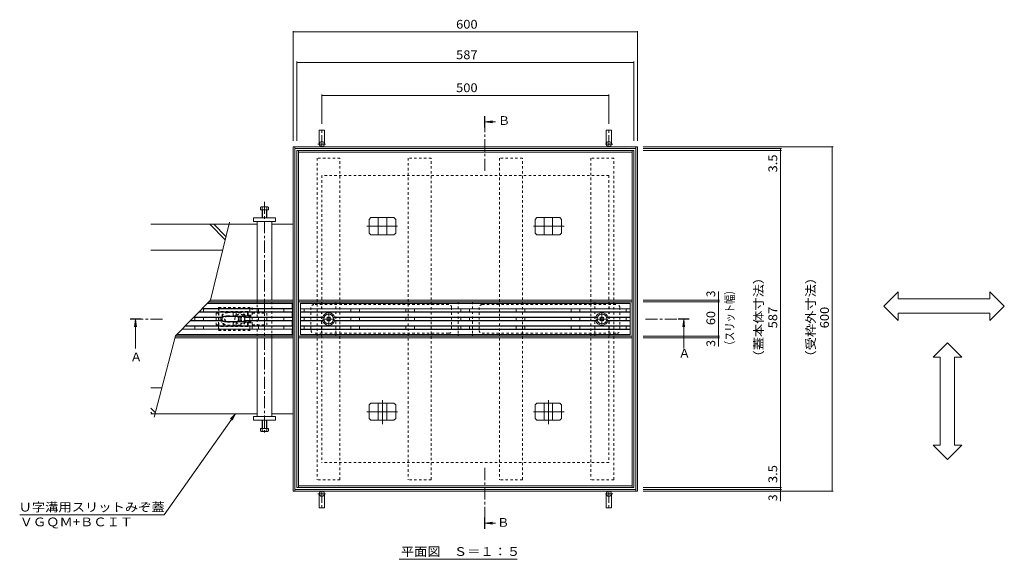
# Model space of a CAD drawing. Units: millimetres. Extents: x -1741 to 1958, y -1366 to 1333.
# Drawn here: x -1741 to -25, y 132 to 1072 of the extents above; entities that cross this region are included whole.
import ezdxf

# ---------------------------------------------------------------- set-up
doc = ezdxf.new("R2010")
doc.units = ezdxf.units.MM
doc.header["$LTSCALE"] = 5
for name, pattern in [('JWW_CENTER1', [6.773333, 4.233333, -0.846667, 0.846667, -0.846667]), ('JWW_CENTER2', [13.546667, 11.006667, -0.846667, 0.846667, -0.846667]), ('JWW_DASHED1', [1.693333, 0.846667, -0.846667]), ('JWW_PHANTOM1', [6.773333, 3.386667, -0.846667, 0.423333, -0.846667, 0.423333, -0.846667])]:
    doc.linetypes.add(name, pattern=pattern)
for name, color, linetype in [('E-0', 7, 'Continuous'), ('E-2', 7, 'Continuous'), ('E-3', 7, 'Continuous'), ('E-4', 7, 'Continuous'), ('E-5', 7, 'Continuous'), ('E-6', 7, 'Continuous'), ('E-7', 7, 'Continuous'), ('E-8', 7, 'Continuous'), ('E-9', 7, 'Continuous'), ('E-A', 7, 'Continuous'), ('E-B', 7, 'Continuous'), ('E-D', 7, 'Continuous'), ('E-F', 7, 'Continuous')]:
    doc.layers.add(name, color=color, linetype=linetype)
doc.styles.add('ＭＳ ゴシック', font='msgothic.ttc')

msp = doc.modelspace()

# ---------------------------------------------------------------- linework, layer by layer
at = {"layer": 'E-0', "color": 7, "linetype": 'Continuous', "lineweight": 9}
for p, q in [((-1264.1, 715.4), (-1264.1, 580.4)), ((-1264.1, 520.4), (-1264.1, 385.4))]:
    msp.add_line(p, q, dxfattribs=at)
at = {"layer": 'E-2', "color": 3, "linetype": 'Continuous', "lineweight": 9}
for p, q in [((-1265.1, 567.9), (-1423.2, 567.9)), ((-1266.1, 568.4), (-1422.7, 568.4)), ((-1420.6, 562.9), (-1420.6, 567.9)), ((-1266.1, 577.4), (-1413.9, 577.4)), ((-1265.1, 577.9), (-1413.4, 577.9)), ((-1339.6, 562.9), (-1339.6, 567.9)), ((-1324.6, 562.9), (-1324.6, 567.9)), ((-1280.6, 562.9), (-1280.6, 567.9)), ((-1265.1, 577.9), (-1266.1, 577.4)), ((-1266.1, 568.4), (-1266.1, 577.4)), ((-1266.1, 568.4), (-1265.1, 567.9)), ((-1265.1, 577.9), (-1265.1, 522.9)), ((-1251.3, 522.8), (-1251.3, 577.8)), ((-677.3, 577.8), (-1251.3, 577.8)), ((-677.3, 577.3), (-1251.3, 577.3)), ((-1251.3, 568.3), (-677.3, 568.3)), ((-677.3, 567.8), (-1251.3, 567.8)), ((-1244.8, 562.8), (-1244.8, 567.8)), ((-1163.8, 562.8), (-1163.8, 567.8)), ((-1148.8, 562.8), (-1148.8, 567.8)), ((-1067.8, 562.8), (-1067.8, 567.8)), ((-1052.8, 562.8), (-1052.8, 567.8)), ((-971.8, 562.8), (-971.8, 567.8)), ((-956.8, 562.8), (-956.8, 567.8)), ((-875.8, 562.8), (-875.8, 567.8)), ((-860.8, 562.8), (-860.8, 567.8)), ((-779.8, 562.8), (-779.8, 567.8)), ((-764.8, 562.8), (-764.8, 567.8)), ((-683.8, 562.8), (-683.8, 567.8)), ((-677.3, 522.8), (-677.3, 577.8)), ((-1387.3, 552.9), (-1437.8, 552.9)), ((-1387.6, 553.4), (-1437.3, 553.4)), ((-1435.6, 547.9), (-1435.6, 552.9)), ((-1266.1, 562.4), (-1428.6, 562.4)), ((-1265.1, 562.9), (-1428.1, 562.9)), ((-1420.6, 547.9), (-1420.6, 552.9)), ((-1387.6, 553.4), (-1387.3, 552.9)), ((-1383.6, 555.4), (-1352.6, 555.4)), ((-1383.6, 554.9), (-1352.6, 554.9)), ((-1348.6, 553.4), (-1348.9, 552.9)), ((-1348.9, 552.9), (-1265.1, 552.9)), ((-1348.6, 553.4), (-1266.1, 553.4)), ((-1339.6, 547.9), (-1339.6, 552.9)), ((-1324.6, 547.9), (-1324.6, 552.9)), ((-1280.6, 547.9), (-1280.6, 552.9)), ((-1265.1, 562.9), (-1266.1, 562.4)), ((-1266.1, 553.4), (-1266.1, 562.4)), ((-1266.1, 553.4), (-1265.1, 552.9)), ((-677.3, 562.8), (-1251.3, 562.8)), ((-677.3, 562.3), (-1251.3, 562.3)), ((-1212.9, 553.3), (-1251.3, 553.3)), ((-1213, 552.8), (-1251.3, 552.8)), ((-1244.8, 547.8), (-1244.8, 552.8)), ((-1213, 552.8), (-1210.4, 552.8)), ((-1191.6, 552.8), (-1194.2, 552.8)), ((-736.9, 553.3), (-1191.7, 553.3)), ((-737, 552.8), (-1191.6, 552.8)), ((-1163.8, 547.8), (-1163.8, 552.8)), ((-1148.8, 547.8), (-1148.8, 552.8)), ((-1067.8, 547.8), (-1067.8, 552.8)), ((-1052.8, 547.8), (-1052.8, 552.8)), ((-971.8, 547.8), (-971.8, 552.8)), ((-956.8, 547.8), (-956.8, 552.8)), ((-875.8, 547.8), (-875.8, 552.8)), ((-860.8, 547.8), (-860.8, 552.8)), ((-779.8, 547.8), (-779.8, 552.8)), ((-764.8, 547.8), (-764.8, 552.8)), ((-737, 552.8), (-734.4, 552.8)), ((-715.6, 552.8), (-718.2, 552.8)), ((-677.3, 553.3), (-715.7, 553.3)), ((-677.3, 552.8), (-715.6, 552.8)), ((-683.8, 547.8), (-683.8, 552.8)), ((-1266.1, 532.4), (-1457.8, 532.4)), ((-1265.1, 532.9), (-1457.4, 532.9)), ((-1265.1, 537.9), (-1452.5, 537.9)), ((-1266.1, 538.4), (-1452, 538.4)), ((-1387.6, 547.4), (-1443.2, 547.4)), ((-1387.3, 547.9), (-1442.7, 547.9)), ((-1435.6, 532.9), (-1435.6, 537.9)), ((-1420.6, 532.9), (-1420.6, 537.9)), ((-1387.6, 547.4), (-1387.3, 547.9)), ((-1383.6, 545.9), (-1352.6, 545.9)), ((-1383.6, 545.4), (-1352.6, 545.4)), ((-1265.1, 547.9), (-1348.9, 547.9)), ((-1348.6, 547.4), (-1348.9, 547.9)), ((-1266.1, 547.4), (-1348.6, 547.4)), ((-1339.6, 537.9), (-1339.6, 532.9)), ((-1324.6, 537.9), (-1324.6, 532.9)), ((-1280.6, 537.9), (-1280.6, 532.9)), ((-1265.1, 547.9), (-1266.1, 547.4)), ((-1266.1, 538.4), (-1266.1, 547.4)), ((-1266.1, 538.4), (-1265.1, 537.9)), ((-1265.1, 532.9), (-1266.1, 532.4)), ((-1266.1, 523.4), (-1266.1, 532.4)), ((-1213, 547.8), (-1251.3, 547.8)), ((-1212.9, 547.3), (-1251.3, 547.3)), ((-1251.3, 538.3), (-677.3, 538.3)), ((-677.3, 537.8), (-1251.3, 537.8)), ((-677.3, 532.8), (-1251.3, 532.8)), ((-677.3, 532.3), (-1251.3, 532.3)), ((-1244.8, 537.8), (-1244.8, 532.8)), ((-1213, 547.8), (-1210.4, 547.8)), ((-1191.6, 547.8), (-1194.2, 547.8)), ((-736.9, 547.3), (-1191.7, 547.3)), ((-737, 547.8), (-1191.6, 547.8)), ((-1163.8, 537.8), (-1163.8, 532.8)), ((-1148.8, 537.8), (-1148.8, 532.8)), ((-1067.8, 537.8), (-1067.8, 532.8)), ((-1052.8, 537.8), (-1052.8, 532.8)), ((-971.8, 537.8), (-971.8, 532.8)), ((-956.8, 537.8), (-956.8, 532.8)), ((-875.8, 537.8), (-875.8, 532.8)), ((-860.8, 537.8), (-860.8, 532.8)), ((-779.8, 537.8), (-779.8, 532.8)), ((-764.8, 537.8), (-764.8, 532.8)), ((-737, 547.8), (-734.4, 547.8)), ((-715.6, 547.8), (-718.2, 547.8)), ((-677.3, 547.3), (-715.7, 547.3)), ((-677.3, 547.8), (-715.6, 547.8)), ((-683.8, 537.8), (-683.8, 532.8)), ((-1265.1, 522.9), (-1467.1, 522.9)), ((-1266.1, 523.4), (-1466.6, 523.4)), ((-1266.1, 523.4), (-1265.1, 522.9)), ((-1251.3, 523.3), (-677.3, 523.3)), ((-677.3, 522.8), (-1251.3, 522.8))]:
    msp.add_line(p, q, dxfattribs=at)
at = {"layer": 'E-2', "color": 7, "linetype": 'JWW_DASHED1', "lineweight": 9}
for p, q in [((-1394.1, 570.4), (-1394.1, 530.4)), ((-1394.1, 570.4), (-1335.4, 570.4)), ((-1394.1, 568.9), (-1335.4, 568.9)), ((-1393.6, 568.9), (-1393.6, 531.9)), ((-1335.4, 570.4), (-1335.4, 530.4)), ((-1343.4, 563.4), (-1393.6, 563.4)), ((-1393.6, 562.4), (-1378.1, 562.4)), ((-1378.1, 561.4), (-1358.1, 561.4)), ((-1378.1, 555.9), (-1363.6, 555.9)), ((-1378.1, 555.4), (-1364, 555.4)), ((-1344.6, 562.4), (-1358.1, 562.4)), ((-1350.6, 555.9), (-1348.5, 555.9)), ((-1350.2, 555.4), (-1335.4, 555.4)), ((-1348.6, 555.9), (-1347.5, 556)), ((-1347.5, 556), (-1342.6, 556)), ((-1343.6, 562.4), (-1342.7, 563.1)), ((-1343.6, 557), (-1343.6, 561.4)), ((-1343.6, 556), (-1343.6, 555.4)), ((-1343.3, 556.2), (-1342.1, 557.1)), ((-1342.4, 562.4), (-1342.4, 557.9)), ((-1341.4, 556.9), (-1335.4, 556.9)), ((-1394.1, 531.9), (-1335.4, 531.9)), ((-1393.6, 538.4), (-1378.1, 538.4)), ((-1343.4, 537.4), (-1393.6, 537.4)), ((-1378.1, 545.4), (-1364, 545.4)), ((-1378.1, 544.9), (-1363.6, 544.9)), ((-1378.1, 539.4), (-1358, 539.4)), ((-1358.1, 538.4), (-1344.6, 538.4)), ((-1350.6, 544.9), (-1348.6, 544.9)), ((-1350.2, 545.4), (-1335.4, 545.4)), ((-1348.6, 544.9), (-1347.5, 544.8)), ((-1347.5, 544.8), (-1342.6, 544.8)), ((-1343.6, 544.8), (-1343.6, 545.4)), ((-1343.6, 543.8), (-1343.6, 539.4)), ((-1343.6, 538.4), (-1342.7, 537.6)), ((-1343.3, 544.5), (-1342.2, 543.7)), ((-1342.4, 542.9), (-1342.4, 538.4)), ((-1341.4, 543.9), (-1335.4, 543.9)), ((-1394.1, 530.4), (-1335.4, 530.4))]:
    msp.add_line(p, q, dxfattribs=at)
for centre, radius, start, end in [((-1378.1, 550.4), 12, 90, 180), ((-1378.1, 550.4), 12, 180, 270), ((-1378.1, 550.4), 11, 90, 180), ((-1378.1, 550.4), 11, 180, 270), ((-1378.1, 550.4), 5.5, 90, 270), ((-1378.1, 550.4), 5, 90, 270), ((-1366.1, 559.4), 2.85, 135.4321, 44.5679), ((-1358.1, 550.4), 12, 27.8578, 90), ((-1358.1, 550.4), 11, 30, 90), ((-1344.6, 561.4), 1, 0, 90), ((-1342.6, 557), 1, 180, 270), ((-1343.4, 562.4), 1, 0, 90), ((-1341.4, 557.9), 1, 180, 270), ((-1378.1, 550.4), 12, 207.8578, 209.278), ((-1366.1, 541.4), 2.85, 315.4321, 224.5679), ((-1358.1, 550.4), 11, 270, 330), ((-1358.1, 550.4), 12, 270, 332.1422), ((-1344.6, 539.4), 1, 270, 0), ((-1342.6, 543.8), 1, 90, 180), ((-1343.4, 538.4), 1, 270, 0), ((-1341.4, 542.9), 1, 90, 180)]:
    msp.add_arc(centre, radius, start, end, dxfattribs=at)
at = {"layer": 'E-2', "color": 3, "linetype": 'JWW_PHANTOM1', "lineweight": 9}
for centre, start, end in [((-1383.6, 550.4), 146.251, 213.749), ((-1352.6, 550.4), 326.251, 33.749)]:
    msp.add_arc(centre, 4.5, start, end, dxfattribs=at)
at = {"layer": 'E-2', "color": 3, "linetype": 'Continuous', "lineweight": 9}
for centre, radius, start, end in [((-1383.6, 550.4), 5, 90, 143.1301), ((-1383.6, 550.4), 4.5, 90, 146.251), ((-1352.6, 550.4), 5, 36.8699, 90), ((-1352.6, 550.4), 4.5, 33.749, 90), ((-1202.3, 550.3), 11, 13.1366, 166.8634), ((-726.3, 550.3), 11, 13.1366, 166.8634), ((-1383.6, 550.4), 5, 216.8699, 270), ((-1383.6, 550.4), 4.5, 213.749, 270), ((-1352.6, 550.4), 4.5, 270, 326.251), ((-1352.6, 550.4), 5, 270, 323.1301), ((-1202.3, 550.3), 11, 193.1366, 346.8634), ((-726.3, 550.3), 11, 193.1366, 346.8634)]:
    msp.add_arc(centre, radius, start, end, dxfattribs=at)
at = {"layer": 'E-3', "color": 4, "linetype": 'Continuous', "lineweight": 9}
for p, q in [((-1218.6, 879.4), (-1209.6, 879.4)), ((-1218.6, 879.4), (-1218.6, 854.9)), ((-1209.6, 879.4), (-1209.6, 854.9)), ((-709.6, 879.4), (-718.6, 879.4)), ((-718.6, 879.4), (-718.6, 854.9)), ((-709.6, 879.4), (-709.6, 854.9)), ((-1264.1, 250.4), (-1264.1, 850.4)), ((-664.1, 850.4), (-1264.1, 850.4)), ((-1261.1, 250.4), (-1261.1, 850.4)), ((-667.1, 847.4), (-1261.1, 847.4)), ((-667.1, 250.4), (-667.1, 850.4)), ((-664.1, 250.4), (-664.1, 850.4)), ((-1376, 715.4), (-1326.6, 715.4)), ((-1301.6, 715.4), (-1264.1, 715.4)), ((-1264.1, 583.4), (-1408.3, 583.4)), ((-1264.1, 580.4), (-1411, 580.4)), ((-1264.1, 517.4), (-1470, 517.4)), ((-1264.1, 520.4), (-1469.2, 520.4)), ((-1326.6, 385.4), (-1504.6, 385.4)), ((-1264.1, 385.4), (-1301.6, 385.4)), ((-664.1, 250.4), (-1264.1, 250.4)), ((-667.1, 253.4), (-1261.1, 253.4)), ((-1218.6, 221.4), (-1218.6, 245.9)), ((-1209.6, 221.4), (-1209.6, 245.9)), ((-718.6, 221.4), (-718.6, 245.9)), ((-709.6, 221.4), (-709.6, 245.9)), ((-1218.6, 221.4), (-1209.6, 221.4)), ((-709.6, 221.4), (-718.6, 221.4))]:
    msp.add_line(p, q, dxfattribs=at)
at = {"layer": 'E-3', "color": 4, "linetype": 'JWW_CENTER1', "lineweight": 9}
for p, q in [((-1214.1, 849.4), (-1214.1, 881.2)), ((-714.1, 849.4), (-714.1, 881.2)), ((-1208.1, 854.9), (-1221.1, 854.9)), ((-720.1, 854.9), (-707.1, 854.9)), ((-1208.1, 245.9), (-1221.1, 245.9)), ((-1214.1, 251.3), (-1214.1, 219.5)), ((-720.1, 245.9), (-707.1, 245.9)), ((-714.1, 251.3), (-714.1, 219.5))]:
    msp.add_line(p, q, dxfattribs=at)
at = {"layer": 'E-3', "color": 4, "linetype": 'JWW_DASHED1', "lineweight": 9}
for p, q in [((-1214.1, 800.4), (-1214.1, 300.4)), ((-714.1, 800.4), (-1214.1, 800.4)), ((-714.1, 800.4), (-714.1, 300.4)), ((-714.1, 300.4), (-1214.1, 300.4))]:
    msp.add_line(p, q, dxfattribs=at)
at = {"layer": 'E-3', "color": 4, "linetype": 'Continuous', "lineweight": 9}
for centre in [(-1214.1, 854.9), (-714.1, 854.9), (-1214.1, 245.9), (-714.1, 245.9)]:
    msp.add_circle(centre, 4.5, dxfattribs=at)
at = {"layer": 'E-4', "color": 7, "linetype": 'Continuous', "lineweight": 9}
for p, q in [((-1264.1, 1051.8), (-1264.1, 860.4)), ((-1264.1, 1050.3), (-664.1, 1050.3)), ((-664.1, 1051.8), (-664.1, 860.4)), ((-1257.6, 998.6), (-1257.6, 860.4)), ((-1257.6, 997.1), (-670.6, 997.1)), ((-670.6, 998.6), (-670.6, 860.4)), ((-1214.1, 941.1), (-1214.1, 890.1)), ((-1214.1, 939.6), (-714.1, 939.6)), ((-714.1, 941.1), (-714.1, 890.1)), ((-323.5, 850.4), (-654.6, 850.4)), ((-413.6, 847.4), (-654.6, 847.4)), ((-413.6, 843.9), (-654.6, 843.9)), ((-415.1, 847.4), (-415.1, 843.9)), ((-415.1, 843.9), (-415.1, 256.9)), ((-325, 850.4), (-325, 250.4)), ((-521.6, 583.4), (-654.6, 583.4)), ((-523.1, 583.3), (-523.1, 598.4)), ((-523.1, 583.4), (-523.1, 580.4)), ((-521.6, 580.4), (-654.6, 580.4)), ((-523.1, 580.4), (-523.1, 520.3)), ((-521.6, 520.3), (-654.6, 520.3)), ((-521.6, 517.4), (-654.6, 517.4)), ((-523.1, 520.3), (-523.1, 517.4)), ((-523.1, 517.4), (-523.1, 502.2)), ((-413.6, 256.9), (-654.6, 256.9)), ((-413.6, 253.4), (-654.6, 253.4)), ((-323.5, 250.4), (-654.6, 250.4)), ((-415.1, 256.9), (-415.1, 253.4)), ((-415.1, 253.4), (-415.1, 250.4)), ((-415.1, 250.4), (-415.1, 233.3))]:
    msp.add_line(p, q, dxfattribs=at)
at = {"layer": 'E-4', "color": 7, "linetype": 'Continuous', "lineweight": 9, "const_width": 1}
for points in [[(-1263.6, 1050.3, 0.414214), (-1264.1, 1050.8, 0.414214), (-1264.6, 1050.3, 0.414214), (-1264.1, 1049.8, 0.414214)], [(-663.6, 1050.3, 0.414214), (-664.1, 1050.8, 0.414214), (-664.6, 1050.3, 0.414214), (-664.1, 1049.8, 0.414214)], [(-1257.1, 997.1, 0.414214), (-1257.6, 997.6, 0.414214), (-1258.1, 997.1, 0.414214), (-1257.6, 996.6, 0.414214)], [(-670.1, 997.1, 0.414214), (-670.6, 997.6, 0.414214), (-671.1, 997.1, 0.414214), (-670.6, 996.6, 0.414214)], [(-1213.6, 939.6, 0.414214), (-1214.1, 940.1, 0.414214), (-1214.6, 939.6, 0.414214), (-1214.1, 939.1, 0.414214)], [(-713.6, 939.6, 0.414214), (-714.1, 940.1, 0.414214), (-714.6, 939.6, 0.414214), (-714.1, 939.1, 0.414214)], [(-414.6, 850.4, 0.414214), (-415.1, 850.9, 0.414214), (-415.6, 850.4, 0.414214), (-415.1, 849.9, 0.414214)], [(-414.6, 847.4, 0.414214), (-415.1, 847.9, 0.414214), (-415.6, 847.4, 0.414214), (-415.1, 846.9, 0.414214)], [(-414.6, 843.9, 0.414214), (-415.1, 844.4, 0.414214), (-415.6, 843.9, 0.414214), (-415.1, 843.4, 0.414214)], [(-324.5, 850.4, 0.414214), (-325, 850.9, 0.414214), (-325.5, 850.4, 0.414214), (-325, 849.9, 0.414214)], [(-522.6, 583.4, 0.414214), (-523.1, 583.9, 0.414214), (-523.6, 583.4, 0.414214), (-523.1, 582.9, 0.414214)], [(-522.6, 580.4, 0.414214), (-523.1, 580.9, 0.414214), (-523.6, 580.4, 0.414214), (-523.1, 579.9, 0.414214)], [(-522.6, 520.3, 0.414214), (-523.1, 520.8, 0.414214), (-523.6, 520.3, 0.414214), (-523.1, 519.8, 0.414214)], [(-522.6, 517.4, 0.414214), (-523.1, 517.9, 0.414214), (-523.6, 517.4, 0.414214), (-523.1, 516.9, 0.414214)], [(-414.6, 256.9, 0.414214), (-415.1, 257.4, 0.414214), (-415.6, 256.9, 0.414214), (-415.1, 256.4, 0.414214)], [(-414.6, 253.4, 0.414214), (-415.1, 253.9, 0.414214), (-415.6, 253.4, 0.414214), (-415.1, 252.9, 0.414214)], [(-414.6, 250.4, 0.414214), (-415.1, 250.9, 0.414214), (-415.6, 250.4, 0.414214), (-415.1, 249.9, 0.414214)], [(-324.5, 250.4, 0.414214), (-325, 250.9, 0.414214), (-325.5, 250.4, 0.414214), (-325, 249.9, 0.414214)]]:
    msp.add_lwpolyline(points, format="xyb", close=True, dxfattribs=at)
at = {"layer": 'E-5', "color": 4, "linetype": 'JWW_CENTER1', "lineweight": 9}
for p, q in [((-930.4, 808.3), (-930.4, 899.8)), ((-1491.6, 550.3), (-1538.7, 550.3)), ((-650.6, 550.3), (-583.9, 550.3)), ((-930.4, 290.9), (-930.4, 184.7))]:
    msp.add_line(p, q, dxfattribs=at)
at = {"layer": 'E-5', "color": 4, "linetype": 'Continuous', "lineweight": 9}
for p, q in [((-929.4, 893.8), (-917, 895.5)), ((-929.4, 893.8), (-917, 892.2)), ((-929.4, 893.8), (-911.5, 893.8)), ((-1538.7, 549.3), (-1540.3, 536.9)), ((-1538.7, 549.3), (-1537.1, 536.9)), ((-1538.7, 549.3), (-1538.7, 499.1)), ((-583.8, 549.3), (-585.5, 536.9)), ((-583.8, 549.3), (-582.2, 536.9)), ((-583.8, 549.3), (-583.8, 499.1)), ((-929.4, 194.7), (-917, 196.3)), ((-929.4, 194.7), (-917, 193.1)), ((-929.4, 194.7), (-911.5, 194.7))]:
    msp.add_line(p, q, dxfattribs=at)
at = {"layer": 'E-5', "color": 7, "linetype": 'Continuous', "lineweight": 9}
for p, q in [((-235.2, 572.9), (-210.2, 597.9)), ((-210.2, 585.4), (-210.2, 597.9)), ((-210.2, 585.4), (-50.2, 585.4)), ((-25.2, 572.9), (-50.2, 597.9)), ((-50.2, 585.4), (-50.2, 597.9)), ((-235.2, 572.9), (-210.2, 547.9)), ((-25.2, 572.9), (-50.2, 547.9)), ((-210.2, 547.9), (-210.2, 560.4)), ((-210.2, 560.4), (-50.2, 560.4)), ((-50.2, 547.9), (-50.2, 560.4)), ((-124.2, 508.8), (-149.2, 483.8)), ((-124.2, 508.8), (-99.2, 483.8)), ((-136.7, 483.8), (-149.2, 483.8)), ((-136.7, 330.4), (-136.7, 483.8)), ((-99.2, 483.8), (-111.7, 483.8)), ((-111.7, 330.4), (-111.7, 483.8)), ((-1489.1, 209.1), (-1364.6, 385.4)), ((-1364.6, 385.4), (-1373.1, 376.2)), ((-1364.6, 385.4), (-1370.5, 374.3)), ((-124.2, 305.4), (-149.2, 330.4)), ((-136.7, 330.4), (-149.2, 330.4)), ((-124.2, 305.4), (-99.2, 330.4)), ((-99.2, 330.4), (-111.7, 330.4)), ((-1489.1, 209.1), (-1740.6, 209.1)), ((-1079.3, 131.8), (-873.9, 131.8))]:
    msp.add_line(p, q, dxfattribs=at)
at = {"layer": 'E-5', "color": 4, "linetype": 'Continuous', "lineweight": 9}
for points in [[(-929.4, 903.8), (-929.4, 883.8), (-931.4, 903.8), (-931.4, 883.8)], [(-1528.7, 549.3), (-1548.7, 549.3), (-1528.7, 551.3), (-1548.7, 551.3)], [(-573.8, 549.3), (-593.8, 549.3), (-573.8, 551.3), (-593.8, 551.3)], [(-931.4, 184.7), (-931.4, 204.7), (-929.4, 184.7), (-929.4, 204.7)]]:
    msp.add_solid(points, dxfattribs=at)
at = {"layer": 'E-6', "color": 230, "linetype": 'Continuous', "lineweight": 9}
for p, q in [((-1257.6, 584.3), (-1257.6, 843.9)), ((-670.6, 843.9), (-1257.6, 843.9)), ((-1254.6, 256.9), (-1254.6, 843.9)), ((-673.6, 840.9), (-1254.6, 840.9)), ((-673.6, 256.9), (-673.6, 843.9)), ((-670.6, 584.3), (-670.6, 843.9)), ((-1257.6, 584.3), (-1257.6, 580.4)), ((-1254.6, 583.4), (-673.6, 583.4)), ((-670.6, 584.3), (-670.6, 516.3)), ((-1257.6, 580.3), (-1257.6, 520.3)), ((-1254.6, 580.4), (-673.6, 580.4)), ((-1257.6, 520.3), (-1257.6, 516.3)), ((-1257.6, 256.9), (-1257.6, 516.3)), ((-673.6, 520.3), (-1254.6, 520.3)), ((-673.6, 517.4), (-1254.6, 517.4)), ((-670.6, 516.3), (-670.6, 256.9)), ((-673.6, 259.9), (-1254.6, 259.9)), ((-670.6, 256.9), (-1257.6, 256.9))]:
    msp.add_line(p, q, dxfattribs=at)
at = {"layer": 'E-6', "color": 230, "linetype": 'JWW_DASHED1', "lineweight": 9}
for p, q in [((-1233.1, 570.4), (-1233.1, 530.4)), ((-993.1, 575.4), (-1228.1, 575.4)), ((-988.1, 570.4), (-988.1, 530.4)), ((-940.1, 570.4), (-940.1, 530.4)), ((-935.1, 575.4), (-700.1, 575.4)), ((-695.1, 570.4), (-695.1, 530.4)), ((-993.1, 525.4), (-1228.1, 525.4)), ((-935.1, 525.4), (-700.1, 525.4))]:
    msp.add_line(p, q, dxfattribs=at)
for centre, start, end in [((-1228.1, 570.4), 90, 180), ((-993.1, 570.4), 0, 90), ((-935.1, 570.4), 90, 180), ((-700.1, 570.4), 0, 90), ((-1228.1, 530.4), 180, 270), ((-993.1, 530.4), 270, 0), ((-935.1, 530.4), 180, 270), ((-700.1, 530.4), 270, 0)]:
    msp.add_arc(centre, 5, start, end, dxfattribs=at)
at = {"layer": 'E-7', "color": 7, "linetype": 'JWW_DASHED1', "lineweight": 9}
for p, q in [((-1398.1, 560.4), (-1394.1, 560.4)), ((-1398.1, 560.4), (-1398.1, 540.4)), ((-1335.4, 560.4), (-1310.1, 560.4)), ((-1310.1, 560.4), (-1310.1, 540.4)), ((-1398.1, 540.4), (-1394.1, 540.4)), ((-1335.4, 540.4), (-1310.1, 540.4))]:
    msp.add_line(p, q, dxfattribs=at)
at = {"layer": 'E-7', "color": 6, "linetype": 'JWW_DASHED1', "lineweight": 9}
for p, q in [((-1360.5, 552.7), (-1359.4, 553.7)), ((-1359.6, 551.8), (-1360.5, 552.7)), ((-1359.6, 549), (-1360.5, 548.1)), ((-1358.5, 552.8), (-1359.4, 553.7)), ((-1355.7, 552.8), (-1354.8, 553.7)), ((-1353.7, 552.7), (-1354.8, 553.7)), ((-1354.6, 551.8), (-1353.7, 552.7)), ((-1354.6, 549), (-1353.7, 548.1)), ((-1359.4, 547), (-1360.5, 548.1)), ((-1358.5, 547.9), (-1359.4, 547)), ((-1355.7, 547.9), (-1354.8, 547)), ((-1354.8, 547), (-1353.7, 548.1))]:
    msp.add_line(p, q, dxfattribs=at)
at = {"layer": 'E-7', "color": 4, "linetype": 'JWW_CENTER1', "lineweight": 9}
for p, q in [((-1191.8, 550.3), (-1212.8, 550.3)), ((-1202.3, 539.8), (-1202.3, 560.8)), ((-715.8, 550.3), (-736.8, 550.3)), ((-726.3, 539.8), (-726.3, 560.8))]:
    msp.add_line(p, q, dxfattribs=at)
at = {"layer": 'E-7', "color": 6, "linetype": 'Continuous', "lineweight": 9}
for p, q in [((-1205.7, 552.6), (-1204.6, 553.7)), ((-1204.8, 551.8), (-1205.7, 552.6)), ((-1204.8, 548.9), (-1205.7, 548)), ((-1203.7, 552.8), (-1204.6, 553.7)), ((-1200.9, 552.8), (-1200, 553.7)), ((-1198.9, 552.6), (-1200, 553.7)), ((-1199.8, 551.8), (-1198.9, 552.6)), ((-1199.8, 548.9), (-1198.9, 548)), ((-729.7, 552.6), (-728.6, 553.7)), ((-728.8, 551.8), (-729.7, 552.6)), ((-728.8, 548.9), (-729.7, 548)), ((-727.7, 552.8), (-728.6, 553.7)), ((-724.9, 552.8), (-724, 553.7)), ((-722.9, 552.6), (-724, 553.7)), ((-723.8, 551.8), (-722.9, 552.6)), ((-723.8, 548.9), (-722.9, 548)), ((-1204.6, 547), (-1205.7, 548)), ((-1203.7, 547.9), (-1204.6, 547)), ((-1200.9, 547.9), (-1200, 547)), ((-1200, 547), (-1198.9, 548)), ((-728.6, 547), (-729.7, 548)), ((-727.7, 547.9), (-728.6, 547)), ((-724.9, 547.9), (-724, 547)), ((-724, 547), (-722.9, 548))]:
    msp.add_line(p, q, dxfattribs=at)
at = {"layer": 'E-7', "color": 6, "linetype": 'JWW_DASHED1', "lineweight": 9}
msp.add_circle((-1357.1, 550.4), 8.5, dxfattribs=at)
at = {"layer": 'E-7', "color": 6, "linetype": 'Continuous', "lineweight": 9}
for centre in [(-1202.3, 550.3), (-726.3, 550.3)]:
    msp.add_circle(centre, 8.5, dxfattribs=at)
at = {"layer": 'E-7', "color": 6, "linetype": 'JWW_DASHED1', "lineweight": 9}
for centre, start, end in [((-1361, 550.4), 315, 45), ((-1357.1, 554.3), 225, 315), ((-1353.2, 550.4), 135, 225), ((-1357.1, 546.5), 45, 135)]:
    msp.add_arc(centre, 2, start, end, dxfattribs=at)
at = {"layer": 'E-7', "color": 6, "linetype": 'Continuous', "lineweight": 9}
for centre, start, end in [((-1206.2, 550.3), 315, 45), ((-1202.3, 554.2), 225, 315), ((-1198.4, 550.3), 135, 225), ((-730.2, 550.3), 315, 45), ((-726.3, 554.2), 225, 315), ((-722.4, 550.3), 135, 225), ((-1202.3, 546.5), 45, 135), ((-726.3, 546.5), 45, 135)]:
    msp.add_arc(centre, 2, start, end, dxfattribs=at)
at = {"layer": 'E-8', "color": 7, "linetype": 'Continuous', "lineweight": 9}
for p, q in [((-1333.1, 726.4), (-1295.1, 726.4)), ((-1333.1, 720.4), (-1333.1, 726.4)), ((-1295.1, 726.4), (-1295.1, 720.4)), ((-1295.1, 720.4), (-1333.1, 720.4)), ((-1295.1, 380.4), (-1333.1, 380.4)), ((-1333.1, 380.4), (-1333.1, 374.4)), ((-1295.1, 374.4), (-1295.1, 380.4)), ((-1333.1, 374.4), (-1295.1, 374.4))]:
    msp.add_line(p, q, dxfattribs=at)
at = {"layer": 'E-9', "color": 2, "linetype": 'Continuous', "lineweight": 9}
for p, q in [((-1321.3, 740.4), (-1321.3, 745.1)), ((-1306.9, 740.4), (-1321.3, 740.4)), ((-1320, 745.7), (-1308.8, 745.7)), ((-1318.1, 726.4), (-1318.1, 745.1)), ((-1317.4, 726.4), (-1317.4, 740.4)), ((-1310.8, 740.4), (-1310.8, 726.4)), ((-1310.1, 745.1), (-1310.1, 726.4)), ((-1306.9, 745.1), (-1306.9, 740.4)), ((-1318.1, 374.4), (-1318.1, 355.2)), ((-1317.4, 374.4), (-1317.4, 359.9)), ((-1310.8, 359.9), (-1310.8, 374.4)), ((-1310.1, 355.2), (-1310.1, 374.4)), ((-1306.9, 359.9), (-1321.3, 359.9)), ((-1321.3, 359.9), (-1321.3, 355.2)), ((-1320, 354.6), (-1308.8, 354.6)), ((-1306.9, 355.2), (-1306.9, 359.9))]:
    msp.add_line(p, q, dxfattribs=at)
for centre, radius, start, end in [((-1319.7, 743.3), 2.39, 47.9749, 132.0251), ((-1314.1, 732.3), 13.4, 72.6561, 107.3439), ((-1308.5, 743.3), 2.39, 47.9749, 132.0251), ((-1319.7, 356.9), 2.39, 227.9749, 312.0251), ((-1314.1, 368), 13.4, 252.6561, 287.3439), ((-1308.5, 356.9), 2.39, 227.9749, 312.0251)]:
    msp.add_arc(centre, radius, start, end, dxfattribs=at)
at = {"layer": 'E-A', "color": 7, "linetype": 'JWW_DASHED1', "lineweight": 9}
for p, q in [((-1326.6, 583.6), (-1326.6, 517.2)), ((-1301.6, 517.2), (-1301.6, 583.6)), ((-1214.6, 580.3), (-1214.6, 520.3)), ((-1189.6, 580.3), (-1189.6, 520.3)), ((-976.6, 580.3), (-976.6, 520.3)), ((-951.6, 580.3), (-951.6, 520.3)), ((-738.6, 577.3), (-738.6, 580.3)), ((-738.6, 580.3), (-738.6, 520.3)), ((-713.6, 577.3), (-713.6, 580.3)), ((-713.6, 580.3), (-713.6, 520.3)), ((-1214.6, 523.3), (-1214.6, 520.3)), ((-1189.6, 523.3), (-1189.6, 520.3)), ((-976.6, 523.3), (-976.6, 520.3)), ((-951.6, 523.3), (-951.6, 520.3)), ((-738.6, 523.3), (-738.6, 520.3)), ((-713.6, 523.3), (-713.6, 520.3)), ((-713.6, 523.3), (-713.6, 520.3))]:
    msp.add_line(p, q, dxfattribs=at)
at = {"layer": 'E-B', "color": 211, "linetype": 'JWW_DASHED1', "lineweight": 9}
for p, q in [((-1222.6, 830.4), (-1222.6, 270.4)), ((-1182.6, 830.4), (-1222.6, 830.4)), ((-1182.6, 270.4), (-1182.6, 830.4)), ((-1063.6, 830.4), (-1063.6, 270.4)), ((-1023.6, 830.4), (-1063.6, 830.4)), ((-1023.6, 270.4), (-1023.6, 830.4)), ((-904.6, 830.4), (-904.6, 270.4)), ((-864.6, 830.4), (-904.6, 830.4)), ((-864.6, 270.4), (-864.6, 830.4)), ((-745.6, 830.4), (-745.6, 270.4)), ((-705.6, 830.4), (-745.6, 830.4)), ((-705.6, 270.4), (-705.6, 830.4)), ((-1182.6, 270.4), (-1222.6, 270.4)), ((-1023.6, 270.4), (-1063.6, 270.4)), ((-864.6, 270.4), (-904.6, 270.4)), ((-705.6, 270.4), (-745.6, 270.4))]:
    msp.add_line(p, q, dxfattribs=at)
at = {"layer": 'E-B', "color": 211, "linetype": 'JWW_CENTER1', "lineweight": 9}
msp.add_line((-1314.1, 754.7), (-1314.1, 350.1), dxfattribs=at)
at = {"layer": 'E-B', "color": 211, "linetype": 'Continuous', "lineweight": 9}
for p, q in [((-1326.6, 720.4), (-1326.6, 583.6)), ((-1301.6, 583.6), (-1301.6, 720.4)), ((-1326.6, 517.2), (-1326.6, 380.4)), ((-1301.6, 380.4), (-1301.6, 517.2))]:
    msp.add_line(p, q, dxfattribs=at)
at = {"layer": 'E-D', "color": 2, "linetype": 'Continuous', "lineweight": 9}
for p, q in [((-1128.7, 726.9), (-1131.7, 723.9)), ((-1131.7, 699.9), (-1131.7, 723.9)), ((-1128.7, 726.9), (-1088.5, 726.9)), ((-1116.1, 696.9), (-1116.1, 726.9)), ((-1101.1, 696.9), (-1101.1, 726.9)), ((-1088.5, 726.9), (-1085.5, 723.9)), ((-1085.5, 699.9), (-1085.5, 723.9)), ((-839.7, 726.9), (-842.7, 723.9)), ((-842.7, 699.9), (-842.7, 723.9)), ((-799.5, 726.9), (-839.7, 726.9)), ((-827.1, 696.9), (-827.1, 726.9)), ((-812.1, 696.9), (-812.1, 726.9)), ((-799.5, 726.9), (-796.5, 723.9)), ((-796.5, 699.9), (-796.5, 723.9)), ((-1128.7, 696.9), (-1131.7, 699.9)), ((-1128.7, 696.9), (-1088.5, 696.9)), ((-1088.5, 696.9), (-1085.5, 699.9)), ((-839.7, 696.9), (-842.7, 699.9)), ((-799.5, 696.9), (-839.7, 696.9)), ((-799.5, 696.9), (-796.5, 699.9)), ((-1128.7, 403.9), (-1131.7, 400.9)), ((-1131.7, 400.9), (-1131.7, 376.9)), ((-1128.7, 403.9), (-1088.5, 403.9)), ((-1116.1, 403.9), (-1116.1, 373.9)), ((-1101.1, 403.9), (-1101.1, 373.9)), ((-1088.5, 403.9), (-1085.5, 400.9)), ((-1085.5, 400.9), (-1085.5, 376.9)), ((-839.7, 403.9), (-842.7, 400.9)), ((-842.7, 400.9), (-842.7, 376.9)), ((-799.5, 403.9), (-839.7, 403.9)), ((-827.1, 403.9), (-827.1, 373.9)), ((-812.1, 403.9), (-812.1, 373.9)), ((-799.5, 403.9), (-796.5, 400.9)), ((-796.5, 400.9), (-796.5, 376.9)), ((-1128.7, 373.9), (-1131.7, 376.9)), ((-1128.7, 373.9), (-1088.5, 373.9)), ((-1088.5, 373.9), (-1085.5, 376.9)), ((-839.7, 373.9), (-842.7, 376.9)), ((-799.5, 373.9), (-839.7, 373.9)), ((-799.5, 373.9), (-796.5, 376.9))]:
    msp.add_line(p, q, dxfattribs=at)
at = {"layer": 'E-D', "color": 2, "linetype": 'JWW_CENTER2', "lineweight": 9}
for p, q in [((-1135.9, 711.9), (-1082.5, 711.9)), ((-792.3, 711.9), (-845.7, 711.9)), ((-1108.6, 409.2), (-1108.6, 367.3)), ((-819.6, 409.2), (-819.6, 367.3)), ((-1135.9, 388.9), (-1082.5, 388.9)), ((-792.3, 388.9), (-845.7, 388.9))]:
    msp.add_line(p, q, dxfattribs=at)
at = {"layer": 'E-F', "color": 6, "linetype": 'Continuous', "lineweight": 9}
for p, q in [((-1376, 715.4), (-1512.3, 715.4)), ((-1382.6, 688.4), (-1409.6, 715.4)), ((-1375.1, 718.9), (-1408.3, 583.1)), ((-1381.2, 694.1), (-1402.5, 715.4)), ((-1387, 670.4), (-1512.3, 670.4)), ((-1408.3, 583.1), (-1469.1, 520.8)), ((-1469.1, 520.8), (-1506.2, 379.1)), ((-1492.8, 430.4), (-1512.3, 430.4)), ((-1504.2, 386.8), (-1512.3, 394.9)), ((-1509.8, 385.4), (-1512.3, 387.8)), ((-1504.6, 385.4), (-1512.3, 385.4))]:
    msp.add_line(p, q, dxfattribs=at)

# ---------------------------------------------------------------- texts
at = {"layer": 'E-4', "color": 2, "linetype": 'Continuous', "lineweight": 9, "style": 'ＭＳ ゴシック', "width": 1.083333}
for s, p in [('600', (-980.3, 1056.1)), ('587', (-980.3, 1002.9)), ('500', (-980.3, 945.5))]:
    msp.add_text(s, height=15.24, dxfattribs=at).set_placement(p)
at = {"layer": 'E-4', "color": 2, "linetype": 'Continuous', "lineweight": 9, "style": 'ＭＳ ゴシック'}
for s, width, p in [('3.5', 1.083333, (-420.9, 805.6)), ('（蓋本体寸法）', 1.107143, (-445.7, 472.9)), ('（受枠外寸法）', 1.107143, (-354.8, 472.9)), ('（スリット幅）', 0.771429, (-496, 496.3)), ('587', 1.083333, (-420.9, 534.1)), ('600', 1.083333, (-330.8, 534.1)), ('60', 1.0625, (-528.9, 539.7)), ('3.5', 1.083333, (-420.9, 264.6))]:
    msp.add_text(s, height=15.24, rotation=90, dxfattribs=dict(at, width=width)).set_placement(p)
for p in [(-528.9, 588.4), (-528.9, 502.2), (-420.9, 233.3)]:
    msp.add_text('3', height=15.2, rotation=90, dxfattribs=at).set_placement(p)
at = {"layer": 'E-5', "color": 2, "linetype": 'Continuous', "lineweight": 9, "style": 'ＭＳ ゴシック'}
for s, p in [('Ｂ', (-907, 888.4)), ('Ａ', (-592.8, 483.1)), ('Ａ', (-1548, 476.7)), ('Ｂ', (-908.5, 188.4))]:
    msp.add_text(s, height=15.2, dxfattribs=at).set_placement(p)
for s, width, p in [('Ｕ字溝用スリットみぞ蓋', 1.113636, (-1742.6, 215.1)), ('ＶＧＱＭ+ＢＣＩＴ', 1.110294, (-1740.6, 189.3)), ('平面図\u3000Ｓ＝１：５', 1.111111, (-1076.6, 137.7))]:
    msp.add_text(s, height=15.24, dxfattribs=dict(at, width=width)).set_placement(p)

doc.saveas('drawing.dxf')
